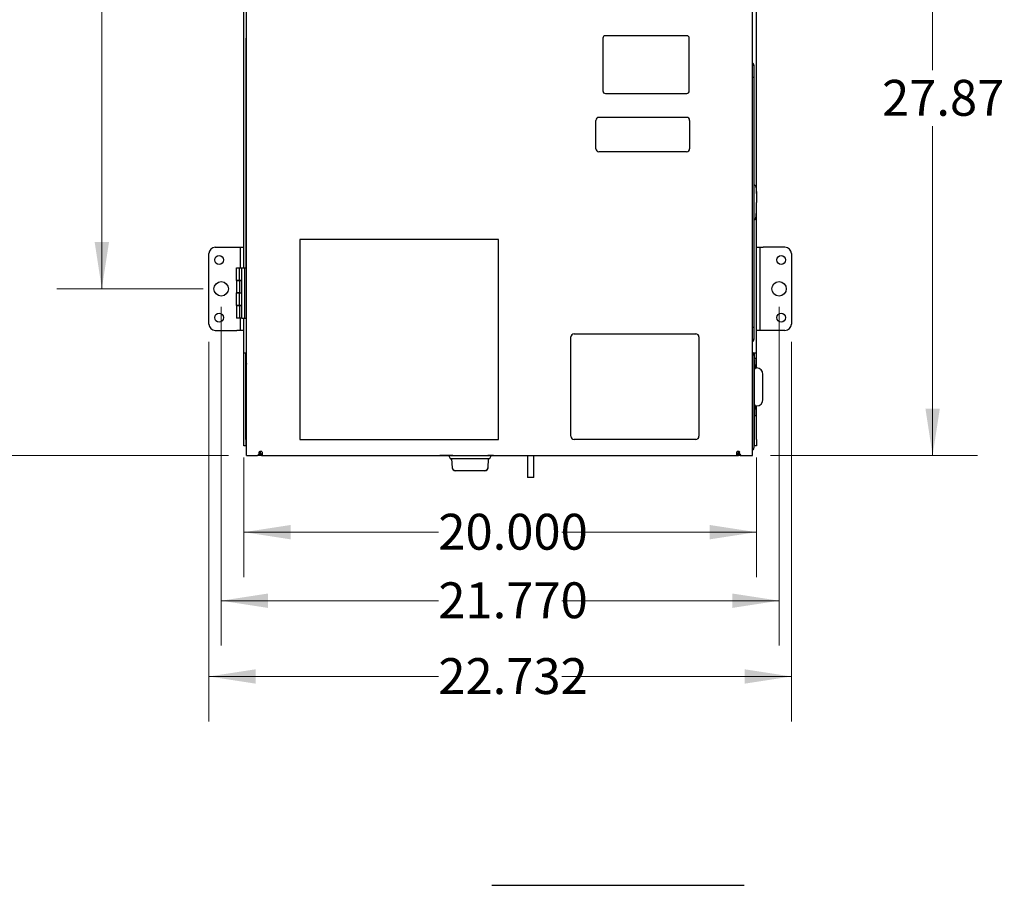
# Model space of a CAD drawing. Units: inches. Extents: x 0.1 to 16.9, y 0.1 to 10.9.
# Drawn here: x 2.2 to 5, y 5.9 to 8.3 of the extents above; entities that cross this region are included whole.
import ezdxf

# ---------------------------------------------------------------- set-up
doc = ezdxf.new("R2010")
doc.units = ezdxf.units.IN
doc.header["$MEASUREMENT"] = 0
doc.layers.add('FORMAT', color=7, linetype='Continuous')
doc.styles.add('SLDTEXTSTYLE0', font='TXT', dxfattribs={"width": 0.605})
doc.dimstyles.new('SLDDIMSTYLE0', dxfattribs={"dimtxt": 0.1, "dimasz": 0.13, "dimexe": 0, "dimexo": 0.0625, "dimgap": 0.025, "dimtad": 0, "dimtih": 1, "dimtoh": 1, "dimlfac": 14, "dimrnd": 1e-09, "dimzin": 12, "dimdsep": 46, "dimtxsty": 'SLDTEXTSTYLE0', "dimsah": 1, "dimcen": 0.09, "dimadec": 0, "dimazin": 3, "dimtfac": 1, "dimtdec": 3, "dimtofl": 0, "dimtmove": 0, "dimatfit": 3, "dimfxl": 0, "dimfrac": 2, "dimtolj": 1, "dimtzin": 12, "dimarcsym": 0})
doc.dimstyles.new('SLDDIMSTYLE3', dxfattribs={"dimtxt": 0.1, "dimasz": 0.13, "dimexe": 0, "dimexo": 0.0625, "dimgap": 0.025, "dimtad": 0, "dimtih": 1, "dimtoh": 1, "dimdec": 3, "dimlfac": 14, "dimrnd": 1e-09, "dimzin": 4, "dimdsep": 46, "dimtxsty": 'SLDTEXTSTYLE0', "dimsah": 1, "dimcen": 0.09, "dimadec": 0, "dimazin": 1, "dimtfac": 1, "dimtdec": 3, "dimtofl": 0, "dimtmove": 0, "dimatfit": 3, "dimfxl": 0, "dimfrac": 2, "dimtolj": 1, "dimtzin": 12, "dimarcsym": 0})
doc.dimstyles.new('SLDDIMSTYLE5', dxfattribs={"dimtxt": 0.1, "dimasz": 0.13, "dimexe": 0, "dimexo": 0.0625, "dimgap": 0.025, "dimtad": 0, "dimtih": 1, "dimtoh": 1, "dimdec": 3, "dimlfac": 14, "dimrnd": 1e-09, "dimzin": 12, "dimdsep": 46, "dimtxsty": 'SLDTEXTSTYLE0', "dimsah": 1, "dimcen": 0.09, "dimadec": 0, "dimazin": 3, "dimtfac": 1, "dimtdec": 3, "dimtofl": 0, "dimtmove": 0, "dimatfit": 3, "dimfxl": 0, "dimfrac": 2, "dimtolj": 1, "dimtzin": 12, "dimarcsym": 0})

# ---------------------------------------------------------------- blocks, each defined once
blk = doc.blocks.new('_D_8')
at = {"color": 7, "linetype": 'Continuous', "lineweight": 18}
for p, q in [((2.8319, 10.3102), (2.0223, 10.3102)), ((2.1473, 10.3102), (2.1473, 9.2254)), ((2.1473, 7.1138), (2.1473, 9.0699)), ((2.8319, 7.1138), (2.0223, 7.1138))]:
    blk.add_line(p, q, dxfattribs=at)
for points in [[(2.1473, 10.3102), (2.1273, 10.1802), (2.1673, 10.1802)], [(2.1473, 7.1138), (2.1673, 7.2438), (2.1273, 7.2438)]]:
    blk.add_solid(points, dxfattribs=at)
at = {"color": 7, "linetype": 'Continuous', "lineweight": 18, "insert": (1.975, 9.1988), "char_height": 0.1, "attachment_point": 1, "style": 'SLDTEXTSTYLE0'}
blk.add_mtext('44.750', dxfattribs=at)
blk = doc.blocks.new('_D_10')
at = {"color": 7, "linetype": 'Continuous', "lineweight": 18}
for p, q in [((2.7616, 9.7108), (2.3538, 9.7108)), ((2.4788, 9.7108), (2.4788, 8.7222)), ((2.4788, 7.5781), (2.4788, 8.5667)), ((2.7616, 7.5781), (2.3538, 7.5781))]:
    blk.add_line(p, q, dxfattribs=at)
for points in [[(2.4788, 9.7108), (2.4588, 9.5808), (2.4988, 9.5808)], [(2.4788, 7.5781), (2.4988, 7.7081), (2.4588, 7.7081)]]:
    blk.add_solid(points, dxfattribs=at)
at = {"color": 7, "linetype": 'Continuous', "lineweight": 18, "insert": (2.3065, 8.6956), "char_height": 0.1, "attachment_point": 1, "style": 'SLDTEXTSTYLE0'}
blk.add_mtext('29.858', dxfattribs=at)
blk = doc.blocks.new('_D_11')
at = {"color": 7, "linetype": 'Continuous', "lineweight": 18}
for p, q in [((2.7772, 7.4299), (2.7772, 6.3729)), ((4.4009, 7.4299), (4.4009, 6.3729)), ((2.7772, 6.4979), (3.4168, 6.4979)), ((4.4009, 6.4979), (3.7613, 6.4979))]:
    blk.add_line(p, q, dxfattribs=at)
for points in [[(2.7772, 6.4979), (2.9072, 6.4779), (2.9072, 6.5179)], [(4.4009, 6.4979), (4.2709, 6.5179), (4.2709, 6.4779)]]:
    blk.add_solid(points, dxfattribs=at)
at = {"color": 7, "linetype": 'Continuous', "lineweight": 18, "insert": (3.4168, 6.549), "char_height": 0.1, "attachment_point": 1, "style": 'SLDTEXTSTYLE0'}
blk.add_mtext('22.732', dxfattribs=at)
blk = doc.blocks.new('_D_12')
at = {"color": 7, "linetype": 'Continuous', "lineweight": 18}
for p, q in [((2.8116, 7.5281), (2.8116, 6.584)), ((4.3666, 7.5281), (4.3666, 6.584)), ((2.8116, 6.709), (3.4168, 6.709)), ((4.3666, 6.709), (3.7613, 6.709))]:
    blk.add_line(p, q, dxfattribs=at)
for points in [[(2.8116, 6.709), (2.9416, 6.689), (2.9416, 6.729)], [(4.3666, 6.709), (4.2366, 6.729), (4.2366, 6.689)]]:
    blk.add_solid(points, dxfattribs=at)
at = {"color": 7, "linetype": 'Continuous', "lineweight": 18, "insert": (3.4168, 6.7602), "char_height": 0.1, "attachment_point": 1, "style": 'SLDTEXTSTYLE0'}
blk.add_mtext('21.770', dxfattribs=at)
blk = doc.blocks.new('_D_13')
at = {"color": 7, "linetype": 'Continuous', "lineweight": 18}
for p, q in [((2.8748, 7.1084), (2.8748, 6.775)), ((4.3033, 7.1084), (4.3033, 6.775)), ((2.8748, 6.9), (3.4168, 6.9)), ((4.3033, 6.9), (3.7613, 6.9))]:
    blk.add_line(p, q, dxfattribs=at)
for points in [[(2.8748, 6.9), (3.0048, 6.88), (3.0048, 6.92)], [(4.3033, 6.9), (4.1733, 6.92), (4.1733, 6.88)]]:
    blk.add_solid(points, dxfattribs=at)
at = {"color": 7, "linetype": 'Continuous', "lineweight": 18, "insert": (3.4168, 6.9512), "char_height": 0.1, "attachment_point": 1, "style": 'SLDTEXTSTYLE0'}
blk.add_mtext('20.000', dxfattribs=at)
blk = doc.blocks.new('_D_14')
at = {"color": 7, "linetype": 'Continuous', "lineweight": 18}
for p, q in [((3.6061, 9.1046), (4.9196, 9.1046)), ((4.7946, 9.1046), (4.7946, 8.187)), ((4.7946, 7.1138), (4.7946, 8.0314)), ((4.3423, 7.1138), (4.9196, 7.1138))]:
    blk.add_line(p, q, dxfattribs=at)
for points in [[(4.7946, 9.1046), (4.7746, 8.9746), (4.8146, 8.9746)], [(4.7946, 7.1138), (4.8146, 7.2438), (4.7746, 7.2438)]]:
    blk.add_solid(points, dxfattribs=at)
at = {"color": 7, "linetype": 'Continuous', "lineweight": 18, "insert": (4.6536, 8.1603), "char_height": 0.1, "attachment_point": 1, "style": 'SLDTEXTSTYLE0'}
blk.add_mtext('27.87', dxfattribs=at)

msp = doc.modelspace()

# ---------------------------------------------------------------- linework, layer by layer
at = {"color": 7, "linetype": 'Continuous', "lineweight": 25}
for p, q in [((2.881895, 7.11379), (2.881895, 10.310218)), ((4.292252, 7.11379), (4.292252, 10.310218)), ((4.303338, 7.843241), (4.303338, 8.668254)), ((2.874766, 7.636886), (2.874766, 8.603386)), ((2.881181, 8.27629), (2.881895, 8.27629)), ((2.881181, 8.267361), (2.881181, 8.27629)), ((2.881181, 7.636869), (2.881181, 8.267361)), ((3.875368, 8.276076), (3.875368, 8.129647)), ((4.109296, 8.283218), (3.882511, 8.283218)), ((4.116439, 8.129647), (4.116439, 8.276076)), ((4.292252, 8.20129), (4.296209, 8.20129)), ((4.296209, 8.20129), (4.296209, 8.183433)), ((4.296209, 8.183433), (4.296209, 8.167861)), ((4.292252, 8.167861), (4.296209, 8.167861)), ((4.296209, 8.167861), (4.296209, 7.470433)), ((3.882511, 8.122504), (4.109296, 8.122504)), ((3.855754, 7.968603), (3.855754, 8.047343)), ((4.108847, 8.055779), (3.86419, 8.055779)), ((4.117283, 8.047343), (4.117283, 7.968603)), ((4.108847, 7.960166), (3.86419, 7.960166)), ((4.299021, 7.866779), (4.296209, 7.866779)), ((4.299021, 7.771166), (4.296209, 7.771166)), ((4.303338, 7.399504), (4.303338, 7.789504)), ((3.584494, 7.715361), (3.030922, 7.715361)), ((3.030922, 7.715361), (3.030922, 7.158218)), ((3.584494, 7.158218), (3.584494, 7.715361)), ((2.795052, 7.694147), (2.855481, 7.694147)), ((2.855481, 7.694147), (2.865124, 7.694147)), ((2.865124, 7.694147), (2.874766, 7.694147)), ((2.865124, 7.67629), (2.865124, 7.694147)), ((4.303338, 7.694147), (4.312981, 7.694147)), ((4.312981, 7.694147), (4.312981, 7.67629)), ((4.312981, 7.694147), (4.322624, 7.694147)), ((4.383052, 7.694147), (4.322624, 7.694147)), ((2.777195, 7.479861), (2.777195, 7.67629)), ((2.865124, 7.636886), (2.865124, 7.67629)), ((4.312981, 7.67629), (4.312981, 7.479861)), ((4.400909, 7.67629), (4.400909, 7.479861)), ((2.853841, 7.601699), (2.853841, 7.636851)), ((2.853841, 7.636851), (2.862277, 7.636851)), ((2.860894, 7.636886), (2.860858, 7.636851)), ((2.860894, 7.636886), (2.87491, 7.636886)), ((2.862277, 7.601699), (2.862277, 7.636851)), ((2.862277, 7.636851), (2.869308, 7.636851)), ((2.869308, 7.496243), (2.869308, 7.636851)), ((2.869308, 7.636851), (2.877744, 7.636851)), ((2.874945, 7.636851), (2.87491, 7.636886)), ((2.874927, 7.636869), (2.881895, 7.636869)), ((2.877744, 7.496243), (2.877744, 7.636851)), ((2.877744, 7.636851), (2.881895, 7.636851)), ((2.853841, 7.601717), (2.853841, 7.566565)), ((2.853841, 7.601717), (2.862277, 7.601717)), ((2.862277, 7.601699), (2.853841, 7.601699)), ((2.862277, 7.601717), (2.862277, 7.566565)), ((2.862277, 7.601717), (2.867902, 7.601717)), ((2.869308, 7.601699), (2.862277, 7.601699)), ((2.867902, 7.601717), (2.869308, 7.601717)), ((2.862277, 7.566565), (2.853841, 7.566565)), ((2.853841, 7.531395), (2.853841, 7.566547)), ((2.853841, 7.566547), (2.862277, 7.566547)), ((2.859465, 7.566565), (2.859465, 7.566547)), ((2.862277, 7.566565), (2.867902, 7.566565)), ((2.862277, 7.531395), (2.862277, 7.566547)), ((2.862277, 7.566547), (2.869308, 7.566547)), ((2.869308, 7.566565), (2.867902, 7.566565)), ((2.853841, 7.531413), (2.853841, 7.496261)), ((2.853841, 7.531413), (2.862277, 7.531413)), ((2.862277, 7.531395), (2.853841, 7.531395)), ((2.862277, 7.531413), (2.862277, 7.496261)), ((2.862277, 7.531413), (2.867902, 7.531413)), ((2.869308, 7.531395), (2.862277, 7.531395)), ((2.867902, 7.531413), (2.869308, 7.531413)), ((2.862277, 7.496261), (2.853841, 7.496261)), ((2.860876, 7.496261), (2.860894, 7.496243)), ((2.869308, 7.496243), (2.860894, 7.496243)), ((2.867902, 7.496261), (2.862277, 7.496261)), ((2.865124, 7.479861), (2.865124, 7.496243)), ((2.869308, 7.496261), (2.867902, 7.496261)), ((2.869308, 7.496243), (2.877744, 7.496243)), ((2.874766, 7.399504), (2.874766, 7.496243)), ((2.877744, 7.496243), (2.881895, 7.496243)), ((2.865124, 7.462004), (2.865124, 7.479861)), ((4.296209, 7.470433), (4.292252, 7.470433)), ((4.296209, 7.470433), (4.296209, 7.454861)), ((4.312981, 7.479861), (4.312981, 7.462004)), ((2.795052, 7.462004), (2.855481, 7.462004)), ((2.865124, 7.462004), (2.855481, 7.462004)), ((2.874766, 7.462004), (2.865124, 7.462004)), ((3.786082, 7.167147), (3.786082, 7.443933)), ((3.795011, 7.452861), (4.134296, 7.452861)), ((4.143225, 7.443933), (4.143225, 7.167147)), ((4.296209, 7.454861), (4.296209, 7.437004)), ((4.312981, 7.462004), (4.303338, 7.462004)), ((4.322624, 7.462004), (4.312981, 7.462004)), ((4.383052, 7.462004), (4.322624, 7.462004)), ((4.296209, 7.437004), (4.292252, 7.437004)), ((2.874766, 7.399504), (2.881909, 7.399504)), ((2.874766, 7.158433), (2.874766, 7.399504)), ((2.880102, 7.158433), (2.880102, 7.399504)), ((4.292252, 7.401634), (4.293689, 7.400198)), ((4.292252, 7.394147), (4.296195, 7.394147)), ((4.294311, 7.399504), (4.303338, 7.399504)), ((4.296195, 7.394147), (4.296195, 7.37629)), ((4.296195, 7.385034), (4.301531, 7.385034)), ((4.298002, 7.385034), (4.298002, 7.399504)), ((4.301531, 7.385034), (4.301531, 7.367177)), ((4.303338, 7.357534), (4.303338, 7.399504)), ((2.881895, 7.369941), (2.880866, 7.36477)), ((2.881895, 7.36477), (2.880866, 7.36477)), ((2.880866, 7.305813), (2.880866, 7.36477)), ((4.296195, 7.381276), (4.296909, 7.381276)), ((4.296195, 7.37629), (4.296195, 7.134847)), ((4.296909, 7.371418), (4.296195, 7.371418)), ((4.296909, 7.381276), (4.296909, 7.374133)), ((4.296909, 7.374133), (4.296909, 7.371418)), ((4.296909, 7.371418), (4.296909, 7.36249)), ((4.296909, 7.36249), (4.296909, 7.166061)), ((4.300729, 7.357534), (4.303716, 7.357534)), ((4.301531, 7.361379), (4.301531, 7.367177)), ((4.297786, 7.353649), (4.298713, 7.354575)), ((4.321574, 7.269677), (4.321574, 7.339677)), ((2.881895, 7.300788), (2.880366, 7.301022)), ((2.880866, 7.305813), (2.881895, 7.305813)), ((4.298713, 7.254778), (4.297786, 7.255705)), ((4.300729, 7.25182), (4.303716, 7.25182)), ((4.301531, 7.242177), (4.301531, 7.247975)), ((4.303338, 7.158433), (4.303338, 7.25182)), ((4.301531, 7.22432), (4.296909, 7.22432)), ((4.298002, 7.158433), (4.298002, 7.22432)), ((4.301531, 7.242177), (4.301531, 7.22432)), ((4.296909, 7.166061), (4.296909, 7.157133)), ((2.874766, 7.140576), (2.874766, 7.158433)), ((2.880102, 7.140576), (2.874766, 7.140576)), ((2.880102, 7.158433), (2.880102, 7.140576)), ((2.881895, 7.140576), (2.880102, 7.140576)), ((3.030922, 7.158218), (3.584494, 7.158218)), ((4.134296, 7.158218), (3.795011, 7.158218)), ((4.296909, 7.157133), (4.296195, 7.157133)), ((4.296909, 7.149133), (4.296195, 7.149133)), ((4.298002, 7.140576), (4.296195, 7.140576)), ((4.296909, 7.157133), (4.296909, 7.156276)), ((4.296909, 7.156276), (4.296909, 7.149133)), ((4.298002, 7.140576), (4.298002, 7.158433)), ((4.303338, 7.140576), (4.298002, 7.140576)), ((4.303338, 7.158433), (4.303338, 7.140576)), ((2.881895, 7.11379), (2.884447, 7.11379)), ((2.884447, 7.11379), (2.913169, 7.11379)), ((2.913169, 7.11379), (2.915994, 7.117785)), ((2.916199, 7.11379), (2.913169, 7.11379)), ((2.916199, 7.11379), (2.919024, 7.117785)), ((2.920238, 7.11379), (2.916199, 7.11379)), ((2.920648, 7.122504), (2.917618, 7.122504)), ((2.917618, 7.118765), (2.917618, 7.122504)), ((2.920648, 7.118765), (2.917618, 7.118765)), ((2.920238, 7.118076), (2.919258, 7.118076)), ((2.920238, 7.11379), (2.920238, 7.118076)), ((2.922128, 7.118076), (2.920238, 7.118076)), ((2.922128, 7.11379), (2.920238, 7.11379)), ((2.920648, 7.118765), (2.920648, 7.122504)), ((2.922128, 7.118076), (2.923779, 7.118076)), ((2.923779, 7.11379), (2.922128, 7.11379)), ((2.923779, 7.118076), (2.923779, 7.11379)), ((2.923779, 7.11379), (4.250368, 7.11379)), ((2.925476, 7.122504), (2.925476, 7.114686)), ((3.45575, 7.113433), (3.420745, 7.113433)), ((3.446178, 7.11302), (3.449957, 7.104917)), ((3.456779, 7.113376), (3.45575, 7.113433)), ((3.570531, 7.113433), (3.554793, 7.113433)), ((3.560586, 7.104917), (3.564365, 7.11302)), ((3.664924, 7.11379), (3.664924, 7.052347)), ((3.682781, 7.052347), (3.682781, 7.11379)), ((4.248671, 7.114686), (4.248671, 7.122504)), ((4.250368, 7.11379), (4.250368, 7.118076)), ((4.250368, 7.118076), (4.252019, 7.118076)), ((4.250368, 7.11379), (4.252019, 7.11379)), ((4.252019, 7.118076), (4.253909, 7.118076)), ((4.252019, 7.11379), (4.253909, 7.11379)), ((4.253499, 7.122504), (4.25653, 7.122504)), ((4.253499, 7.118765), (4.253499, 7.122504)), ((4.253499, 7.118765), (4.25653, 7.118765)), ((4.253909, 7.11379), (4.253909, 7.118076)), ((4.254889, 7.118076), (4.253909, 7.118076)), ((4.257948, 7.11379), (4.253909, 7.11379)), ((4.257948, 7.11379), (4.255123, 7.117785)), ((4.25653, 7.118765), (4.25653, 7.122504)), ((4.257948, 7.11379), (4.260979, 7.11379)), ((4.260979, 7.11379), (4.258154, 7.117785)), ((4.260979, 7.11379), (4.2897, 7.11379)), ((4.2897, 7.11379), (4.292252, 7.11379)), ((3.452002, 7.104504), (3.450604, 7.104504)), ((3.460688, 7.104504), (3.452002, 7.104504)), ((3.453721, 7.104504), (3.455037, 7.079394)), ((3.549856, 7.104504), (3.460688, 7.104504)), ((3.558541, 7.104504), (3.549856, 7.104504)), ((3.555506, 7.079394), (3.556822, 7.104504)), ((3.559939, 7.104504), (3.558541, 7.104504)), ((3.464717, 7.070933), (3.463953, 7.070933)), ((3.545826, 7.070933), (3.464717, 7.070933)), ((3.54659, 7.070933), (3.545826, 7.070933)), ((3.682781, 7.052347), (3.664924, 7.052347))]:
    msp.add_line(p, q, dxfattribs=at)
for centre, radius in [((2.805624, 7.658433), 0.012286), ((4.372481, 7.658433), 0.012286), ((2.811552, 7.578076), 0.020107), ((4.366552, 7.578076), 0.020107), ((2.805624, 7.497718), 0.012286), ((4.372481, 7.497718), 0.012286)]:
    msp.add_circle(centre, radius, dxfattribs=at)
for centre, radius, start, end in [((3.882511, 8.276076), 0.007143, 90, 180), ((4.109296, 8.276076), 0.007143, 0, 90), ((4.287638, 8.20129), 0.008571, 0, 57.429746), ((3.882511, 8.129647), 0.007143, 180, 270), ((4.109296, 8.129647), 0.007143, 270, 0), ((3.86419, 8.047343), 0.008436, 90, 180), ((4.108847, 8.047343), 0.008436, 0, 90), ((3.86419, 7.968603), 0.008436, 180, 270), ((4.108847, 7.968603), 0.008436, 270, 0), ((2.795052, 7.67629), 0.017857, 90, 180), ((4.383052, 7.67629), 0.017857, 0, 90), ((2.795052, 7.479861), 0.017857, 180, 270), ((4.383052, 7.479861), 0.017857, 270, 0), ((3.795011, 7.443933), 0.008929, 90, 180), ((4.134296, 7.443933), 0.008929, 0, 90), ((4.287638, 7.437004), 0.008571, 302.570254, 0), ((4.287638, 7.394147), 0.008557, 0, 45), ((4.291909, 7.361379), 0.009621, 315, 0), ((4.303716, 7.339677), 0.017857, 0, 90), ((4.300816, 7.350618), 0.004286, 135, 155.736698), ((4.300816, 7.258736), 0.004286, 204.263302, 225), ((4.291909, 7.247975), 0.009621, 0, 45), ((4.303716, 7.269677), 0.017857, 270, 0), ((3.795011, 7.167147), 0.008929, 180, 270), ((4.134296, 7.167147), 0.008929, 270, 0), ((2.917781, 7.116658), 0.002113, 94.441904, 147.773137), ((2.920812, 7.116658), 0.002113, 94.441904, 147.773137), ((2.922128, 7.122504), 0.003348, 0, 60.447561), ((3.420745, 7.114147), 0.000714, 210, 270), ((3.445531, 7.112718), 0.000714, 25, 90), ((3.565012, 7.112718), 0.000714, 90, 155), ((3.570531, 7.114147), 0.000714, 270, 330), ((4.252019, 7.122504), 0.003348, 119.552439, 180), ((4.253335, 7.116658), 0.002113, 32.226863, 85.558096), ((4.256366, 7.116658), 0.002113, 32.226863, 85.558096), ((4.287638, 7.134847), 0.008557, 302.631377, 0), ((3.450604, 7.105218), 0.000714, 205, 270), ((3.559939, 7.105218), 0.000714, 270, 335), ((3.463953, 7.079861), 0.008929, 183, 270), ((3.54659, 7.079861), 0.008929, 270, 357)]:
    msp.add_arc(centre, radius, start, end, dxfattribs=at)
for points, knots in [([(4.299021, 7.866779), (4.299075, 7.866777), (4.29919, 7.866771), (4.299425, 7.866712), (4.299867, 7.866477), (4.300325, 7.865918), (4.300835, 7.864981), (4.301471, 7.863195), (4.302115, 7.86032), (4.302723, 7.85611), (4.303225, 7.850804), (4.303618, 7.844401), (4.303897, 7.8369), (4.304068, 7.828302), (4.304086, 7.822205), (4.304096, 7.818973)], [0, 0, 0, 0, 0.00121728, 0.00259929, 0.00630862, 0.01876309, 0.03862716, 0.06610857, 0.13112729, 0.21888476, 0.32943731, 0.46281238, 0.61902537, 0.79808582, 1, 1, 1, 1]), ([(4.299021, 7.771166), (4.299075, 7.771169), (4.29919, 7.771174), (4.299425, 7.771233), (4.299867, 7.771468), (4.300325, 7.772027), (4.300835, 7.772964), (4.301471, 7.77475), (4.302115, 7.777626), (4.302723, 7.781835), (4.303225, 7.787141), (4.303618, 7.793544), (4.303897, 7.801045), (4.304068, 7.809643), (4.304086, 7.815741), (4.304096, 7.818973)], [0, 0, 0, 0, 0.00121728, 0.00259929, 0.00630862, 0.01876309, 0.03862716, 0.06610857, 0.13112729, 0.21888476, 0.32943731, 0.46281238, 0.61902537, 0.79808582, 1, 1, 1, 1]), ([(2.881895, 7.30122), (2.881882, 7.301223), (2.881686, 7.301278), (2.881332, 7.301322), (2.880848, 7.301289), (2.880448, 7.301138), (2.880158, 7.30088), (2.880122, 7.300635), (2.880102, 7.300507)], [0, 0, 0, 0, 0.01142444, 0.16791995, 0.3440872, 0.53973189, 0.75768683, 1, 1, 1, 1]), ([(2.880102, 7.266359), (2.880126, 7.266237), (2.880169, 7.26601), (2.880488, 7.265756), (2.880891, 7.265601), (2.881356, 7.265537), (2.881711, 7.265592), (2.881895, 7.26562)], [0, 0, 0, 0, 0.260958843, 0.485777379, 0.67550227, 0.831920706, 1, 1, 1, 1]), ([(2.880102, 7.265775), (2.880211, 7.265783), (2.880739, 7.265823), (2.881383, 7.265941), (2.881895, 7.266035)], [0, 0, 0, 0, 0.20493951, 1, 1, 1, 1]), ([(2.917618, 7.122504), (2.917702, 7.122872), (2.917864, 7.123572), (2.918314, 7.124471), (2.918936, 7.125151), (2.919725, 7.125574), (2.920624, 7.125793), (2.921981, 7.125872), (2.923047, 7.125602), (2.923779, 7.125417)], [0, 0, 0, 0, 0.13682747, 0.26018196, 0.37770739, 0.4981575, 0.61446845, 0.73490311, 1, 1, 1, 1]), ([(2.920648, 7.122504), (2.920729, 7.123172), (2.920841, 7.124089), (2.921283, 7.125096), (2.921686, 7.125551), (2.922161, 7.125792), (2.922679, 7.125845), (2.923241, 7.125718), (2.923592, 7.125522), (2.923779, 7.125417)], [0, 0, 0, 0, 0.35538318, 0.48875714, 0.6017842, 0.6961957, 0.78789861, 0.88653705, 1, 1, 1, 1]), ([(2.925476, 7.118531), (2.925428, 7.11844), (2.925345, 7.118282), (2.925082, 7.118151), (2.924515, 7.118087), (2.92406, 7.11808), (2.923779, 7.118076)], [0, 0, 0, 0, 0.24954444, 0.43164987, 0.65009187, 1, 1, 1, 1]), ([(2.925476, 7.114686), (2.92542, 7.114403), (2.92534, 7.114005), (2.924561, 7.113817), (2.924069, 7.1138), (2.923779, 7.11379)], [0, 0, 0, 0, 0.50362783, 0.70838754, 1, 1, 1, 1]), ([(4.250368, 7.118076), (4.250087, 7.11808), (4.249632, 7.118087), (4.249065, 7.118151), (4.248803, 7.118282), (4.248719, 7.11844), (4.248671, 7.118531)], [0, 0, 0, 0, 0.34990813, 0.56835013, 0.75045556, 1, 1, 1, 1]), ([(4.250368, 7.11379), (4.250078, 7.1138), (4.249586, 7.113817), (4.248807, 7.114005), (4.248728, 7.114403), (4.248671, 7.114686)], [0, 0, 0, 0, 0.29161246, 0.49637217, 1, 1, 1, 1]), ([(4.250368, 7.125417), (4.2511, 7.125602), (4.252166, 7.125872), (4.253523, 7.125793), (4.254422, 7.125574), (4.255211, 7.125151), (4.255833, 7.124471), (4.256283, 7.123572), (4.256445, 7.122872), (4.25653, 7.122504)], [0, 0, 0, 0, 0.26509689, 0.38553155, 0.5018425, 0.62229261, 0.73981804, 0.86317253, 1, 1, 1, 1]), ([(4.250368, 7.125417), (4.250555, 7.125522), (4.250907, 7.125718), (4.251468, 7.125845), (4.251986, 7.125792), (4.252461, 7.125551), (4.252864, 7.125096), (4.253306, 7.124089), (4.253418, 7.123172), (4.253499, 7.122504)], [0, 0, 0, 0, 0.11346295, 0.21210139, 0.3038043, 0.3982158, 0.51124286, 0.64461682, 1, 1, 1, 1]), ([(3.464717, 7.070933), (3.464707, 7.070933), (3.464143, 7.070933), (3.463042, 7.07105), (3.460993, 7.071695), (3.458877, 7.073118), (3.457213, 7.075401), (3.456411, 7.07754), (3.456279, 7.078874), (3.456227, 7.079394)], [0, 0, 0, 0, 0.00232976, 0.13385865, 0.26101754, 0.50837668, 0.71089143, 0.88719128, 1, 1, 1, 1]), ([(3.554316, 7.079394), (3.554264, 7.078874), (3.554132, 7.07754), (3.55333, 7.075401), (3.551666, 7.073118), (3.549551, 7.071695), (3.547501, 7.07105), (3.5464, 7.070933), (3.545836, 7.070933), (3.545826, 7.070933)], [0, 0, 0, 0, 0.112808717, 0.289108566, 0.491623318, 0.738982455, 0.866141354, 0.997670243, 1, 1, 1, 1])]:
    msp.add_open_spline(points, degree=3, knots=knots, dxfattribs=at)
at = {"layer": 'FORMAT'}
msp.add_line((3.56614, 5.916024), (4.269436, 5.916024), dxfattribs=at)

# ---------------------------------------------------------------- dimensions: what is measured, and where the dimension line sits
at = {"color": 7, "linetype": 'Continuous', "lineweight": 18}
for base, p1, p2, dimstyle, picture, middle in [((2.147274, 7.11379), (2.881895, 10.310218), (2.881895, 7.11379), 'SLDDIMSTYLE3', '_D_8', (2.147274, 9.147656)), ((2.478779, 7.578076), (2.811552, 9.71079), (2.811552, 7.578076), 'SLDDIMSTYLE5', '_D_10', (2.478779, 8.644433)), ((4.79461, 9.104608), (4.292252, 7.11379), (3.556127, 9.104608), 'SLDDIMSTYLE0', '_D_14', (4.79461, 8.109199))]:
    dim = msp.add_linear_dim(base=base, p1=p1, p2=p2, angle=90, dimstyle=dimstyle, dxfattribs=at)
    dim.commit()
    dim.dimension.update_dxf_attribs({"geometry": picture, "text_midpoint": middle, "dimtype": 160})
for base, p1, p2, dimstyle, picture, middle in [((4.366552, 6.709028), (2.811552, 7.578076), (4.366552, 7.578076), 'SLDDIMSTYLE3', '_D_12', (3.589052, 6.709028)), ((4.400909, 6.49792), (2.777195, 7.479861), (4.400909, 7.479861), 'SLDDIMSTYLE5', '_D_11', (3.589052, 6.49792)), ((4.303338, 6.900029), (2.874766, 7.158433), (4.303338, 7.158433), 'SLDDIMSTYLE3', '_D_13', (3.589052, 6.900029))]:
    dim = msp.add_linear_dim(base=base, p1=p1, p2=p2, dimstyle=dimstyle, dxfattribs=at)
    dim.commit()
    dim.dimension.update_dxf_attribs({"geometry": picture, "text_midpoint": middle, "dimtype": 160})

doc.saveas('drawing.dxf')
